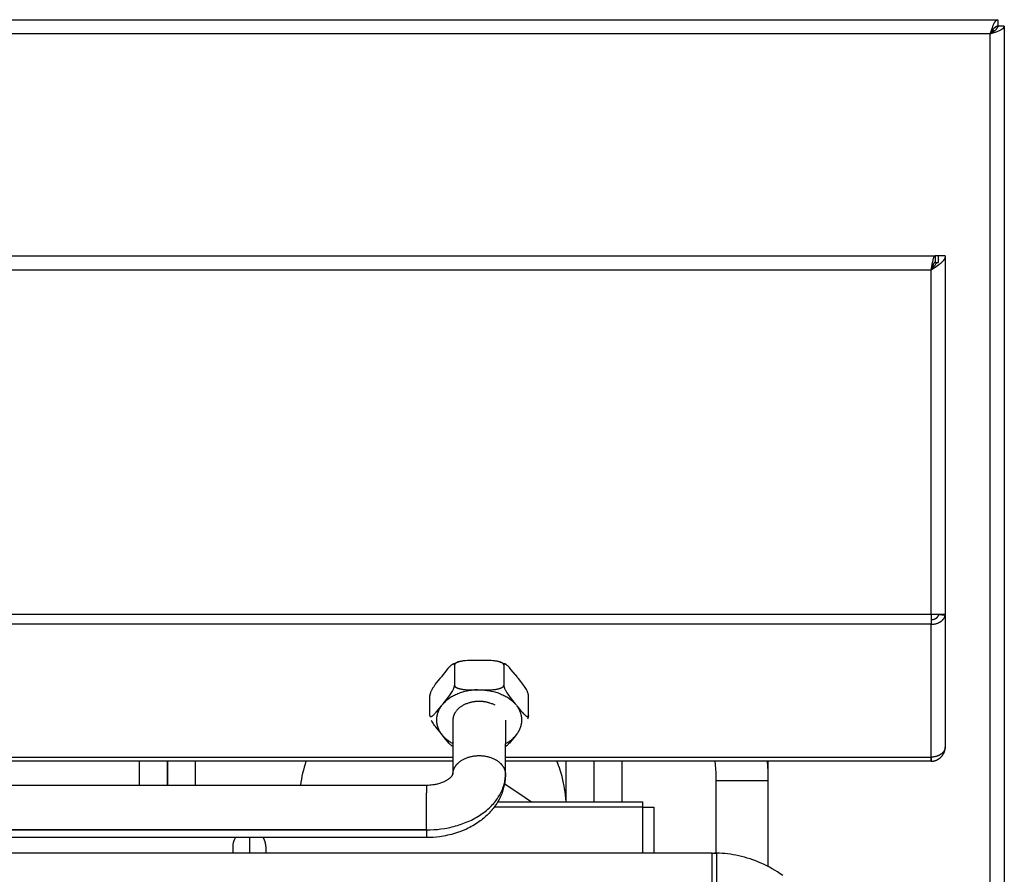
# Model space of a CAD drawing. Units: millimetres. Extents: x 2148 to 2612, y 1454 to 1532.
# Drawn here: x 2208 to 2223, y 1517 to 1530 of the extents above; entities that cross this region are included whole.
import ezdxf
from ezdxf.enums import TextEntityAlignment as Align

# ---------------------------------------------------------------- set-up
doc = ezdxf.new("R2010")
doc.units = ezdxf.units.MM
doc.layers.add('GRC-ELC', color=1, linetype='Continuous')
doc.layers.add('GRC-SILVER SERIES COOKING', color=7, linetype='Continuous', plot=False)
doc.styles.get("Standard").update_dxf_attribs({"font": 'arial.ttf'})

# ---------------------------------------------------------------- blocks, each defined once
blk = doc.blocks.new('S6F100E')
at = {"layer": 'GRC-SILVER SERIES COOKING', "color": 7, "lineweight": -3, "true_color": 0xffffff}
for points in [[(7.55, 60), (29.9, 60)], [(29.784, 59.784), (29.813, 59.866), (29.823, 59.892), (29.832, 59.915), (29.837, 59.926), (29.842, 59.937), (29.847, 59.946), (29.852, 59.955), (29.854, 59.959), (29.856, 59.963), (29.859, 59.967), (29.861, 59.971), (29.864, 59.974), (29.866, 59.977), (29.869, 59.98), (29.87, 59.982), (29.871, 59.983), (29.872, 59.985), (29.873, 59.986), (29.875, 59.987), (29.876, 59.988), (29.877, 59.989), (29.878, 59.99), (29.879, 59.991), (29.881, 59.992), (29.882, 59.993), (29.883, 59.994), (29.884, 59.995), (29.886, 59.996), (29.886, 59.996), (29.887, 59.996), (29.887, 59.997), (29.888, 59.997), (29.889, 59.997), (29.889, 59.997), (29.89, 59.998), (29.89, 59.998), (29.891, 59.998), (29.892, 59.998), (29.892, 59.999), (29.893, 59.999), (29.893, 59.999), (29.894, 59.999), (29.895, 59.999), (29.895, 59.999), (29.896, 59.999), (29.896, 59.999), (29.897, 60), (29.898, 60), (29.898, 60), (29.899, 60), (29.899, 60), (29.9, 60)], [(29.882, 59.896), (29.881, 59.896), (29.879, 59.895), (29.878, 59.895), (29.877, 59.894), (29.875, 59.893), (29.874, 59.893), (29.873, 59.892), (29.872, 59.891), (29.87, 59.891), (29.869, 59.89), (29.866, 59.888), (29.864, 59.886), (29.861, 59.884), (29.859, 59.882), (29.856, 59.88), (29.854, 59.878), (29.852, 59.876), (29.849, 59.873), (29.847, 59.871), (29.842, 59.866), (29.837, 59.86), (29.832, 59.854), (29.827, 59.848), (29.821, 59.84)], [(29.85, 59.829), (29.856, 59.833), (29.86, 59.837), (29.865, 59.841), (29.869, 59.845), (29.874, 59.849), (29.876, 59.851), (29.877, 59.853), (29.879, 59.855), (29.881, 59.857), (29.883, 59.859), (29.884, 59.861), (29.886, 59.863), (29.887, 59.864), (29.888, 59.866), (29.889, 59.868), (29.89, 59.869), (29.891, 59.871), (29.892, 59.872), (29.893, 59.874), (29.894, 59.876), (29.895, 59.877), (29.895, 59.879), (29.896, 59.881), (29.897, 59.882), (29.897, 59.884), (29.898, 59.885), (29.898, 59.887)], [(29.866, 59.812), (29.892, 59.822), (29.915, 59.832), (29.926, 59.837), (29.937, 59.842), (29.946, 59.847), (29.955, 59.851), (29.96, 59.854), (29.964, 59.856), (29.967, 59.859), (29.971, 59.861), (29.974, 59.864), (29.978, 59.866), (29.981, 59.868), (29.982, 59.87), (29.983, 59.871), (29.985, 59.872), (29.986, 59.873), (29.987, 59.874), (29.988, 59.876), (29.99, 59.877), (29.991, 59.878), (29.992, 59.879), (29.993, 59.88), (29.993, 59.882), (29.994, 59.883), (29.995, 59.884), (29.996, 59.885), (29.996, 59.886), (29.996, 59.887), (29.997, 59.887), (29.997, 59.888), (29.997, 59.888), (29.998, 59.889), (29.998, 59.89), (29.998, 59.89), (29.998, 59.891), (29.999, 59.891), (29.999, 59.892), (29.999, 59.893), (29.999, 59.893), (29.999, 59.894), (29.999, 59.894), (29.999, 59.895), (30, 59.896), (30, 59.896), (30, 59.897), (30, 59.897), (30, 59.898), (30, 59.899), (30, 59.899), (30, 59.9)], [(29.9, 59.9), (29.899, 59.9), (29.898, 59.9), (29.897, 59.9), (29.895, 59.9), (29.894, 59.899), (29.893, 59.899), (29.892, 59.899), (29.891, 59.899), (29.89, 59.899), (29.889, 59.898), (29.888, 59.898), (29.886, 59.898), (29.885, 59.897), (29.884, 59.897), (29.883, 59.897), (29.882, 59.896)], [(29.9, 59.886), (29.896, 59.889), (29.891, 59.891), (29.887, 59.894), (29.882, 59.896)], [(29.898, 59.887), (29.899, 59.889), (29.899, 59.89), (29.899, 59.892), (29.9, 59.893), (29.9, 59.895), (29.9, 59.897), (29.9, 59.898), (29.9, 59.9)], [(29.9, 60), (29.9, 59.9)], [(30, 59.9), (29.9, 59.9)], [(29.9, 59.9), (29.9, 59.886)], [(30, 59.9), (30, 1.779)], [(27.92, 59.784), (2.08, 59.784)], [(29.784, 59.784), (27.92, 59.784)], [(29.818, 59.835), (29.809, 59.823), (29.801, 59.81), (29.784, 59.784)], [(29.829, 59.813), (29.807, 59.798), (29.784, 59.784)], [(29.784, 59.784), (29.829, 59.799)], [(29.784, 1.862), (29.784, 59.784)], [(29.821, 59.84), (29.818, 59.835)], [(29.829, 59.832), (29.829, 59.84), (29.821, 59.84)], [(29.829, 59.84), (29.85, 59.829)], [(29.829, 59.813), (29.829, 59.832)], [(29.829, 59.813), (29.842, 59.822), (29.845, 59.825)], [(29.829, 59.799), (29.866, 59.812)], [(29.85, 59.829), (29.845, 59.825)], [(29.845, 59.825), (29.845, 59.825)], [(1.054, 56.4), (28.946, 56.4)], [(28.884, 56.184), (28.906, 56.299), (28.914, 56.332), (28.919, 56.35), (28.921, 56.359), (28.924, 56.366), (28.926, 56.373), (28.927, 56.375), (28.929, 56.379), (28.93, 56.382), (28.931, 56.385), (28.932, 56.387), (28.933, 56.388), (28.934, 56.389), (28.935, 56.391), (28.935, 56.392), (28.936, 56.393), (28.937, 56.394), (28.937, 56.394), (28.938, 56.395), (28.938, 56.395), (28.938, 56.396), (28.939, 56.396), (28.939, 56.396), (28.939, 56.396), (28.94, 56.397), (28.94, 56.397), (28.94, 56.397), (28.941, 56.398), (28.941, 56.398), (28.941, 56.398), (28.942, 56.398), (28.942, 56.399), (28.942, 56.399), (28.942, 56.399), (28.943, 56.399), (28.943, 56.399), (28.943, 56.399), (28.943, 56.399), (28.944, 56.399), (28.944, 56.399), (28.944, 56.399), (28.944, 56.399), (28.944, 56.4), (28.945, 56.4), (28.945, 56.4), (28.945, 56.4), (28.945, 56.4), (28.945, 56.4), (28.945, 56.4), (28.945, 56.4), (28.946, 56.4), (28.946, 56.4), (28.946, 56.4), (28.946, 56.4), (28.946, 56.4), (28.946, 56.4)], [(29.1, 56.4), (29.1, 56.398), (29.1, 56.396), (29.1, 56.394), (29.1, 56.392), (29.099, 56.39), (29.099, 56.388), (29.099, 56.386), (29.098, 56.384), (29.098, 56.382), (29.098, 56.38), (29.097, 56.378), (29.097, 56.376), (29.096, 56.374), (29.095, 56.372), (29.095, 56.37), (29.094, 56.368), (29.093, 56.366), (29.093, 56.364), (29.092, 56.362), (29.091, 56.36), (29.09, 56.358), (29.089, 56.356), (29.087, 56.352), (29.085, 56.348), (29.082, 56.344), (29.08, 56.34), (29.077, 56.336), (29.074, 56.332), (29.071, 56.328), (29.068, 56.324), (29.064, 56.32), (29.061, 56.316), (29.057, 56.312), (29.053, 56.308), (29.049, 56.304), (29.041, 56.296), (29.032, 56.288), (29.023, 56.28), (29.013, 56.272), (29.003, 56.264), (28.981, 56.248), (28.946, 56.224), (28.884, 56.184)], [(28.946, 56.3), (28.946, 56.3), (28.946, 56.3), (28.945, 56.3), (28.945, 56.3), (28.945, 56.3), (28.944, 56.3), (28.944, 56.3), (28.944, 56.3), (28.943, 56.299), (28.943, 56.299), (28.943, 56.299), (28.943, 56.299), (28.942, 56.299), (28.942, 56.299), (28.942, 56.299), (28.941, 56.299), (28.941, 56.299), (28.941, 56.299), (28.94, 56.298), (28.94, 56.298), (28.94, 56.298), (28.939, 56.298), (28.939, 56.298), (28.939, 56.298), (28.938, 56.297), (28.938, 56.297), (28.937, 56.297), (28.936, 56.296), (28.936, 56.296), (28.935, 56.295), (28.934, 56.295), (28.934, 56.294), (28.933, 56.294), (28.933, 56.293), (28.932, 56.292), (28.931, 56.292), (28.931, 56.291), (28.93, 56.29), (28.929, 56.289), (28.928, 56.287), (28.926, 56.285), (28.925, 56.284), (28.924, 56.282), (28.923, 56.28), (28.921, 56.278), (28.919, 56.273), (28.916, 56.268), (28.914, 56.263), (28.911, 56.258), (28.906, 56.246), (28.899, 56.226), (28.884, 56.184)], [(28.884, 56.184), (28.92, 56.227), (28.937, 56.249), (28.945, 56.259), (28.952, 56.27), (28.959, 56.281), (28.966, 56.292), (28.971, 56.3)], [(29, 56.4), (28.946, 56.4)], [(28.946, 56.4), (28.946, 56.3)], [(28.946, 56.3), (29, 56.3)], [(29, 56.3), (29, 56.4)], [(29.1, 56.4), (29, 56.4)], [(29.1, 56.4), (29.1, 50.945)], [(28.884, 56.184), (1.116, 56.184)], [(28.884, 50.94), (28.884, 56.184)], [(5.74, 50.94), (23.112, 50.94)], [(23.112, 50.94), (25.77, 50.94)], [(25.77, 50.94), (27.6, 50.94)], [(27.6, 50.94), (28.884, 50.94)], [(28.884, 50.94), (28.999, 50.94)], [(28.884, 50.94), (28.884, 50.787)], [(28.884, 50.858), (28.889, 50.858), (28.894, 50.858), (28.9, 50.859), (28.905, 50.859), (28.91, 50.86), (28.915, 50.861), (28.92, 50.862), (28.925, 50.863), (28.93, 50.865), (28.933, 50.865), (28.935, 50.866), (28.937, 50.867), (28.94, 50.868), (28.942, 50.869), (28.944, 50.87), (28.946, 50.871), (28.949, 50.872), (28.951, 50.873), (28.953, 50.874), (28.955, 50.875), (28.957, 50.876), (28.959, 50.877), (28.961, 50.879), (28.963, 50.88), (28.965, 50.881), (28.967, 50.883), (28.969, 50.884), (28.971, 50.885), (28.972, 50.887), (28.974, 50.888), (28.976, 50.89), (28.977, 50.891), (28.979, 50.893), (28.98, 50.894), (28.982, 50.896), (28.983, 50.897), (28.984, 50.899), (28.986, 50.901), (28.987, 50.902), (28.988, 50.904), (28.989, 50.906), (28.99, 50.907), (28.991, 50.909), (28.992, 50.911), (28.993, 50.912), (28.994, 50.914), (28.995, 50.916), (28.996, 50.918), (28.996, 50.92), (28.997, 50.921), (28.998, 50.923), (28.998, 50.925), (28.998, 50.927), (28.999, 50.929), (28.999, 50.931), (28.999, 50.931)], [(28.999, 50.94), (29.099, 50.94)], [(28.999, 50.931), (28.999, 50.931), (28.999, 50.932), (29, 50.932), (29, 50.932), (29, 50.933), (29, 50.933), (29, 50.934), (29, 50.934), (29, 50.935), (29, 50.935), (29, 50.936), (29, 50.936)], [(29.099, 50.923), (28.999, 50.931)], [(29, 50.936), (29, 50.931)], [(29, 50.936), (29.1, 50.936)], [(29.01, 50.816), (29.015, 50.818), (29.019, 50.821), (29.024, 50.823), (29.028, 50.826), (29.031, 50.828), (29.035, 50.831), (29.038, 50.833), (29.042, 50.836), (29.045, 50.838), (29.048, 50.841), (29.052, 50.844), (29.055, 50.846), (29.058, 50.849), (29.06, 50.852), (29.063, 50.855), (29.066, 50.858), (29.069, 50.861), (29.071, 50.864), (29.073, 50.867), (29.076, 50.87), (29.078, 50.873), (29.08, 50.876), (29.082, 50.879), (29.084, 50.882), (29.086, 50.886), (29.088, 50.889), (29.089, 50.892), (29.091, 50.895), (29.092, 50.899), (29.093, 50.902), (29.094, 50.906), (29.095, 50.909), (29.096, 50.912), (29.097, 50.916), (29.098, 50.919), (29.099, 50.923)], [(29.1, 50.945), (29.1, 50.945), (29.1, 50.945), (29.1, 50.945), (29.1, 50.944), (29.1, 50.944), (29.1, 50.944), (29.1, 50.944), (29.1, 50.943), (29.1, 50.943), (29.1, 50.943), (29.1, 50.943), (29.1, 50.943), (29.1, 50.942), (29.099, 50.942), (29.099, 50.942), (29.099, 50.942), (29.099, 50.941), (29.099, 50.941), (29.099, 50.941), (29.099, 50.941), (29.099, 50.941), (29.099, 50.94), (29.099, 50.94)], [(29.099, 50.923), (29.099, 50.925), (29.099, 50.927), (29.1, 50.929), (29.1, 50.932), (29.1, 50.934), (29.1, 50.936)], [(29.1, 50.936), (29.1, 48.92)], [(25.859, 50.787), (10.712, 50.787)], [(27.6, 50.787), (25.859, 50.787)], [(28.884, 50.787), (27.6, 50.787)], [(28.884, 50.787), (28.892, 50.787), (28.901, 50.788), (28.909, 50.788), (28.918, 50.789), (28.926, 50.79), (28.934, 50.791), (28.942, 50.793), (28.95, 50.795), (28.958, 50.796), (28.966, 50.799), (28.974, 50.801), (28.981, 50.804), (28.989, 50.806), (28.996, 50.809), (29.003, 50.813), (29.01, 50.816)], [(28.884, 48.763), (28.884, 50.787)], [(21.625, 50.164), (21.625, 50.165), (21.625, 50.166), (21.625, 50.167), (21.624, 50.168), (21.624, 50.17), (21.624, 50.17), (21.624, 50.171), (21.624, 50.171), (21.624, 50.172), (21.624, 50.172), (21.624, 50.173), (21.624, 50.173), (21.623, 50.174), (21.623, 50.174), (21.623, 50.175), (21.623, 50.175), (21.623, 50.175), (21.623, 50.176), (21.622, 50.176), (21.622, 50.176), (21.622, 50.177), (21.622, 50.177), (21.622, 50.177), (21.622, 50.178), (21.621, 50.178), (21.621, 50.178), (21.621, 50.179), (21.621, 50.179), (21.62, 50.179), (21.62, 50.179), (21.62, 50.18), (21.62, 50.18), (21.619, 50.18), (21.619, 50.18), (21.619, 50.18), (21.619, 50.181), (21.618, 50.181), (21.618, 50.181), (21.618, 50.181), (21.618, 50.181), (21.617, 50.181), (21.617, 50.182), (21.617, 50.182), (21.617, 50.182), (21.616, 50.182), (21.616, 50.182), (21.616, 50.182), (21.615, 50.182), (21.615, 50.182), (21.615, 50.182), (21.614, 50.182), (21.614, 50.182), (21.614, 50.182), (21.613, 50.182), (21.613, 50.182), (21.613, 50.182), (21.612, 50.182), (21.612, 50.182), (21.612, 50.182), (21.611, 50.182), (21.611, 50.182), (21.611, 50.182), (21.61, 50.182), (21.61, 50.182), (21.609, 50.182), (21.609, 50.182), (21.608, 50.182), (21.607, 50.182), (21.607, 50.182), (21.606, 50.181), (21.605, 50.181), (21.604, 50.181), (21.603, 50.181), (21.603, 50.18), (21.602, 50.18), (21.601, 50.18), (21.6, 50.179), (21.599, 50.179), (21.598, 50.178), (21.597, 50.177), (21.595, 50.176), (21.593, 50.175), (21.591, 50.174), (21.589, 50.173), (21.586, 50.171), (21.584, 50.169), (21.582, 50.168), (21.579, 50.166), (21.575, 50.162), (21.569, 50.157), (21.564, 50.152), (21.558, 50.146), (21.552, 50.14), (21.54, 50.127), (21.525, 50.111), (21.472, 50.047), (21.45, 50.021), (21.424, 49.988), (21.402, 49.961), (21.346, 49.892), (21.332, 49.872), (21.319, 49.854), (21.307, 49.836), (21.295, 49.817), (21.291, 49.811)], [(21.6, 50.179), (21.618, 50.188), (21.637, 50.195), (21.658, 50.204), (21.679, 50.211)], [(21.658, 50.202), (21.656, 50.201), (21.654, 50.2), (21.652, 50.199), (21.65, 50.198), (21.648, 50.197), (21.646, 50.196), (21.645, 50.195), (21.643, 50.193), (21.642, 50.192), (21.64, 50.191), (21.639, 50.19), (21.637, 50.189), (21.636, 50.188), (21.635, 50.186), (21.634, 50.185), (21.633, 50.184), (21.633, 50.184), (21.632, 50.183), (21.631, 50.182), (21.631, 50.181), (21.63, 50.181), (21.63, 50.18), (21.63, 50.18), (21.629, 50.179), (21.629, 50.178), (21.628, 50.178), (21.628, 50.177), (21.628, 50.176), (21.627, 50.176), (21.627, 50.175), (21.627, 50.174), (21.627, 50.174), (21.626, 50.173), (21.626, 50.173), (21.626, 50.172), (21.626, 50.171), (21.626, 50.171), (21.625, 50.17), (21.625, 50.17), (21.625, 50.169), (21.625, 50.168), (21.625, 50.168), (21.625, 50.167), (21.625, 50.166), (21.625, 50.166), (21.625, 50.165), (21.625, 50.165), (21.625, 50.164)], [(21.625, 50.164), (21.625, 49.859)], [(21.784, 50.23), (21.768, 50.229), (21.756, 50.228), (21.744, 50.226), (21.732, 50.224), (21.72, 50.222), (21.708, 50.22), (21.703, 50.218), (21.697, 50.217), (21.692, 50.215), (21.686, 50.214), (21.681, 50.212), (21.676, 50.21), (21.671, 50.208), (21.667, 50.207), (21.662, 50.205), (21.658, 50.202)], [(21.973, 50.235), (21.853, 50.234), (21.821, 50.233), (21.793, 50.231), (21.784, 50.23)], [(22.027, 50.235), (21.973, 50.235)], [(22.375, 50.164), (22.375, 50.164), (22.375, 50.165), (22.375, 50.165), (22.375, 50.166), (22.375, 50.166), (22.375, 50.167), (22.375, 50.168), (22.375, 50.168), (22.375, 50.169), (22.375, 50.169), (22.374, 50.17), (22.374, 50.171), (22.374, 50.171), (22.374, 50.172), (22.374, 50.172), (22.374, 50.173), (22.373, 50.174), (22.373, 50.174), (22.373, 50.175), (22.373, 50.175), (22.372, 50.176), (22.372, 50.177), (22.372, 50.177), (22.371, 50.178), (22.371, 50.179), (22.371, 50.179), (22.37, 50.18), (22.37, 50.18), (22.369, 50.181), (22.369, 50.182), (22.368, 50.183), (22.367, 50.184), (22.365, 50.186), (22.364, 50.187), (22.363, 50.188), (22.362, 50.189), (22.361, 50.19), (22.359, 50.191), (22.358, 50.193), (22.356, 50.194), (22.355, 50.195), (22.353, 50.196), (22.351, 50.197), (22.35, 50.198), (22.348, 50.199), (22.346, 50.2), (22.344, 50.201), (22.342, 50.202), (22.34, 50.203), (22.336, 50.205), (22.331, 50.207), (22.327, 50.209), (22.322, 50.211), (22.317, 50.213), (22.311, 50.214), (22.306, 50.216), (22.301, 50.217), (22.295, 50.219), (22.284, 50.221), (22.272, 50.223), (22.26, 50.225), (22.248, 50.227), (22.236, 50.229), (22.21, 50.231), (22.181, 50.233), (22.149, 50.234), (22.027, 50.235)], [(22.321, 50.211), (22.342, 50.204), (22.363, 50.195), (22.382, 50.188), (22.4, 50.179)], [(22.4, 50.179), (22.399, 50.18), (22.398, 50.18), (22.397, 50.181), (22.396, 50.181), (22.395, 50.181), (22.394, 50.182), (22.393, 50.182), (22.392, 50.182), (22.392, 50.182), (22.391, 50.182), (22.391, 50.182), (22.39, 50.182), (22.39, 50.182), (22.389, 50.182), (22.389, 50.182), (22.388, 50.182), (22.388, 50.182), (22.388, 50.182), (22.387, 50.182), (22.387, 50.182), (22.386, 50.182), (22.386, 50.182), (22.386, 50.182), (22.385, 50.182), (22.385, 50.182), (22.385, 50.182), (22.385, 50.182), (22.384, 50.182), (22.384, 50.182), (22.384, 50.182), (22.384, 50.182), (22.383, 50.182), (22.383, 50.182), (22.383, 50.182), (22.383, 50.182), (22.383, 50.181), (22.383, 50.181), (22.382, 50.181), (22.382, 50.181), (22.382, 50.181), (22.382, 50.181), (22.382, 50.181), (22.382, 50.181), (22.381, 50.181), (22.381, 50.181), (22.381, 50.181), (22.381, 50.18), (22.381, 50.18), (22.381, 50.18), (22.38, 50.18), (22.38, 50.18), (22.38, 50.18), (22.38, 50.18), (22.38, 50.179), (22.38, 50.179), (22.38, 50.179), (22.379, 50.179), (22.379, 50.179), (22.379, 50.179), (22.379, 50.178), (22.379, 50.178), (22.378, 50.178), (22.378, 50.177), (22.378, 50.177), (22.378, 50.177), (22.378, 50.176), (22.377, 50.176), (22.377, 50.175), (22.377, 50.175), (22.377, 50.175), (22.377, 50.174), (22.376, 50.174), (22.376, 50.173), (22.376, 50.173), (22.376, 50.172), (22.376, 50.172), (22.376, 50.171), (22.376, 50.171), (22.376, 50.17), (22.375, 50.169), (22.375, 50.168), (22.375, 50.166), (22.375, 50.165), (22.375, 50.164)], [(22.375, 50.164), (22.375, 49.859)], [(22.549, 50.021), (22.49, 50.094), (22.474, 50.112), (22.46, 50.128), (22.447, 50.141), (22.441, 50.147), (22.435, 50.153), (22.429, 50.158), (22.423, 50.163), (22.42, 50.166), (22.417, 50.168), (22.415, 50.17), (22.412, 50.172), (22.409, 50.174), (22.406, 50.176), (22.405, 50.177), (22.404, 50.177), (22.402, 50.178), (22.401, 50.179), (22.4, 50.179)], [(22.4, 50.179), (22.4, 50.179)], [(22.549, 50.021), (22.576, 49.988), (22.576, 49.988)], [(22.597, 49.963), (22.576, 49.988)], [(22.725, 49.781), (22.719, 49.793), (22.71, 49.808), (22.701, 49.824), (22.69, 49.841), (22.678, 49.858), (22.666, 49.875), (22.635, 49.915), (22.597, 49.963)], [(21.291, 49.811), (21.284, 49.798), (21.278, 49.788), (21.273, 49.779), (21.269, 49.769), (21.265, 49.76), (21.261, 49.752), (21.259, 49.747), (21.258, 49.743), (21.257, 49.739), (21.255, 49.735), (21.254, 49.732), (21.253, 49.728), (21.252, 49.724), (21.251, 49.721), (21.251, 49.718), (21.25, 49.715), (21.25, 49.712), (21.25, 49.711), (21.25, 49.709), (21.25, 49.708), (21.249, 49.707), (21.249, 49.706), (21.249, 49.704)], [(21.6, 49.783), (21.603, 49.79), (21.607, 49.796), (21.609, 49.803), (21.612, 49.809), (21.615, 49.816), (21.617, 49.822), (21.619, 49.829), (21.62, 49.832), (21.621, 49.835), (21.622, 49.839), (21.623, 49.842), (21.623, 49.845), (21.624, 49.848), (21.624, 49.851), (21.624, 49.852), (21.624, 49.853), (21.625, 49.855), (21.625, 49.856), (21.625, 49.857), (21.625, 49.859)], [(21.625, 49.859), (21.625, 49.858), (21.625, 49.857), (21.625, 49.857), (21.625, 49.856), (21.625, 49.855), (21.625, 49.855), (21.625, 49.854), (21.625, 49.854), (21.625, 49.853), (21.625, 49.852), (21.626, 49.852), (21.626, 49.851), (21.626, 49.851), (21.626, 49.85), (21.626, 49.849), (21.627, 49.849), (21.627, 49.848), (21.627, 49.847), (21.627, 49.847), (21.628, 49.846), (21.628, 49.845), (21.628, 49.845), (21.629, 49.844), (21.629, 49.844), (21.63, 49.843), (21.63, 49.842), (21.63, 49.842), (21.631, 49.841), (21.631, 49.841), (21.632, 49.84), (21.633, 49.839), (21.633, 49.838), (21.634, 49.837), (21.635, 49.836), (21.636, 49.835), (21.637, 49.834), (21.639, 49.833), (21.64, 49.831), (21.642, 49.83), (21.643, 49.829), (21.645, 49.828), (21.646, 49.827), (21.648, 49.826), (21.65, 49.825), (21.652, 49.823), (21.654, 49.822), (21.656, 49.821), (21.658, 49.82), (21.66, 49.819), (21.662, 49.818), (21.667, 49.816), (21.671, 49.814), (21.676, 49.812), (21.681, 49.811), (21.686, 49.809), (21.692, 49.807), (21.697, 49.806), (21.703, 49.804), (21.708, 49.803), (21.72, 49.801), (21.732, 49.798), (21.744, 49.797), (21.756, 49.795), (21.768, 49.794), (21.793, 49.791), (21.821, 49.79), (21.853, 49.789), (21.973, 49.788)], [(22.027, 49.788), (22.149, 49.789), (22.181, 49.79), (22.21, 49.792), (22.236, 49.794), (22.248, 49.795), (22.26, 49.797), (22.272, 49.799), (22.284, 49.801), (22.295, 49.804), (22.301, 49.805), (22.306, 49.807), (22.311, 49.808), (22.317, 49.81), (22.322, 49.812), (22.327, 49.813), (22.331, 49.815), (22.336, 49.817), (22.34, 49.819), (22.342, 49.82), (22.344, 49.821), (22.346, 49.822), (22.348, 49.823), (22.35, 49.824), (22.351, 49.825), (22.353, 49.826), (22.355, 49.828), (22.356, 49.829), (22.358, 49.83), (22.359, 49.831), (22.361, 49.832), (22.362, 49.833), (22.363, 49.834), (22.364, 49.836), (22.365, 49.837), (22.367, 49.838), (22.368, 49.839), (22.369, 49.84), (22.369, 49.842), (22.37, 49.842), (22.37, 49.843), (22.371, 49.843), (22.371, 49.844), (22.371, 49.845), (22.372, 49.845), (22.372, 49.846), (22.372, 49.846), (22.373, 49.847), (22.373, 49.848), (22.373, 49.848), (22.373, 49.849), (22.374, 49.849), (22.374, 49.85), (22.374, 49.851), (22.374, 49.851), (22.374, 49.852), (22.374, 49.852), (22.375, 49.853), (22.375, 49.854), (22.375, 49.854), (22.375, 49.855), (22.375, 49.855), (22.375, 49.856), (22.375, 49.857), (22.375, 49.857), (22.375, 49.858), (22.375, 49.859)], [(22.375, 49.859), (22.375, 49.857), (22.375, 49.856), (22.375, 49.855), (22.375, 49.853), (22.376, 49.852), (22.376, 49.85), (22.376, 49.847), (22.377, 49.844), (22.378, 49.841), (22.378, 49.837), (22.379, 49.834), (22.38, 49.83), (22.382, 49.826), (22.383, 49.822), (22.384, 49.818), (22.386, 49.813), (22.388, 49.809), (22.392, 49.8), (22.396, 49.79), (22.401, 49.781), (22.406, 49.771), (22.412, 49.761), (22.417, 49.751), (22.423, 49.742), (22.435, 49.723), (22.447, 49.706), (22.46, 49.688), (22.49, 49.649), (22.549, 49.574)], [(21.249, 49.399), (21.249, 49.399), (21.249, 49.704)], [(21.973, 49.788), (21.954, 49.787), (21.934, 49.786), (21.914, 49.784), (21.895, 49.782), (21.876, 49.78), (21.857, 49.777), (21.838, 49.774), (21.819, 49.77), (21.8, 49.766), (21.781, 49.761), (21.763, 49.757), (21.745, 49.751), (21.727, 49.746), (21.709, 49.74), (21.692, 49.733), (21.675, 49.727), (21.658, 49.719), (21.641, 49.712), (21.625, 49.704), (21.609, 49.696), (21.594, 49.688), (21.579, 49.679), (21.564, 49.67), (21.55, 49.66), (21.536, 49.65), (21.522, 49.64), (21.509, 49.63), (21.496, 49.619), (21.484, 49.609), (21.472, 49.597), (21.461, 49.586), (21.45, 49.574)], [(21.45, 49.574), (21.525, 49.668), (21.54, 49.687), (21.552, 49.705), (21.564, 49.722), (21.575, 49.738), (21.584, 49.754), (21.593, 49.769), (21.6, 49.783)], [(21.973, 49.788), (22.027, 49.788), (22.046, 49.787), (22.066, 49.786), (22.085, 49.784), (22.105, 49.782), (22.124, 49.78), (22.143, 49.777), (22.162, 49.774), (22.181, 49.77), (22.2, 49.766), (22.219, 49.761), (22.237, 49.757), (22.255, 49.751), (22.273, 49.746), (22.291, 49.74), (22.308, 49.733), (22.325, 49.727), (22.342, 49.719), (22.359, 49.712), (22.375, 49.704), (22.391, 49.696), (22.406, 49.688), (22.421, 49.679), (22.436, 49.67), (22.45, 49.66), (22.464, 49.65), (22.478, 49.64), (22.491, 49.63), (22.504, 49.619), (22.516, 49.609), (22.527, 49.597), (22.539, 49.586), (22.549, 49.574), (22.549, 49.574), (22.568, 49.552)], [(22.751, 49.399), (22.751, 49.704), (22.75, 49.706), (22.75, 49.707), (22.75, 49.708), (22.75, 49.709), (22.75, 49.711), (22.75, 49.712), (22.75, 49.715), (22.749, 49.718), (22.748, 49.721), (22.748, 49.724), (22.747, 49.727), (22.746, 49.731), (22.745, 49.734), (22.743, 49.741), (22.741, 49.747), (22.738, 49.754), (22.735, 49.76), (22.732, 49.766), (22.729, 49.773), (22.725, 49.781)], [(21.252, 49.387), (21.252, 49.386), (21.252, 49.386), (21.252, 49.386), (21.252, 49.385), (21.253, 49.385), (21.253, 49.385), (21.253, 49.385), (21.253, 49.385), (21.253, 49.384), (21.253, 49.384), (21.253, 49.384), (21.254, 49.384), (21.254, 49.384), (21.254, 49.384), (21.254, 49.383), (21.254, 49.383), (21.254, 49.383), (21.254, 49.383), (21.255, 49.383), (21.255, 49.383), (21.255, 49.383), (21.255, 49.383), (21.255, 49.382), (21.255, 49.382), (21.255, 49.382), (21.256, 49.382), (21.256, 49.382), (21.256, 49.382), (21.256, 49.382), (21.256, 49.382), (21.256, 49.382), (21.257, 49.382), (21.257, 49.382), (21.257, 49.381), (21.257, 49.381), (21.257, 49.381), (21.258, 49.381), (21.258, 49.381), (21.258, 49.381), (21.258, 49.381), (21.258, 49.381), (21.259, 49.381), (21.259, 49.381), (21.259, 49.381), (21.259, 49.381), (21.26, 49.381), (21.26, 49.38), (21.261, 49.38), (21.261, 49.38), (21.262, 49.38), (21.262, 49.38), (21.262, 49.38), (21.263, 49.38), (21.263, 49.38), (21.264, 49.38), (21.264, 49.381), (21.265, 49.381), (21.265, 49.381), (21.266, 49.381), (21.266, 49.381), (21.267, 49.381), (21.267, 49.381), (21.268, 49.381), (21.268, 49.381), (21.269, 49.382), (21.27, 49.382), (21.271, 49.382), (21.272, 49.383), (21.273, 49.383), (21.275, 49.384), (21.276, 49.385), (21.277, 49.385), (21.278, 49.386), (21.28, 49.387), (21.281, 49.387), (21.284, 49.389), (21.286, 49.391), (21.289, 49.393), (21.292, 49.395), (21.295, 49.397), (21.298, 49.4), (21.301, 49.402), (21.307, 49.408), (21.313, 49.414), (21.319, 49.42), (21.332, 49.433), (21.346, 49.449), (21.381, 49.489), (21.424, 49.542)], [(21.424, 49.542), (21.419, 49.535), (21.415, 49.529), (21.411, 49.523), (21.406, 49.517), (21.403, 49.51), (21.399, 49.504), (21.395, 49.497), (21.391, 49.491), (21.388, 49.484), (21.385, 49.478), (21.382, 49.471), (21.379, 49.465), (21.376, 49.458), (21.373, 49.451), (21.371, 49.445), (21.368, 49.438), (21.366, 49.431), (21.364, 49.425), (21.362, 49.418), (21.36, 49.411), (21.358, 49.404), (21.357, 49.397), (21.355, 49.39), (21.354, 49.384), (21.353, 49.377), (21.352, 49.37), (21.351, 49.363), (21.351, 49.356), (21.35, 49.349), (21.35, 49.342), (21.349, 49.335), (21.349, 49.328), (21.349, 49.321), (21.35, 49.314), (21.35, 49.307), (21.351, 49.3), (21.351, 49.294), (21.352, 49.287), (21.353, 49.28), (21.354, 49.273), (21.355, 49.266), (21.357, 49.259), (21.358, 49.252), (21.36, 49.245), (21.362, 49.239), (21.364, 49.232), (21.366, 49.225), (21.368, 49.218), (21.371, 49.212), (21.373, 49.205), (21.376, 49.198), (21.379, 49.192), (21.382, 49.185), (21.385, 49.178), (21.388, 49.172), (21.391, 49.165), (21.395, 49.159), (21.399, 49.153), (21.403, 49.146), (21.406, 49.14), (21.411, 49.133), (21.415, 49.127), (21.419, 49.121), (21.424, 49.115)], [(21.424, 49.542), (21.424, 49.542), (21.432, 49.552)], [(21.432, 49.552), (21.45, 49.574)], [(21.755, 49.552), (21.745, 49.546), (21.736, 49.541), (21.728, 49.535), (21.719, 49.529), (21.711, 49.523), (21.702, 49.517), (21.695, 49.511), (21.687, 49.504), (21.68, 49.498), (21.673, 49.491), (21.666, 49.484), (21.66, 49.477), (21.654, 49.47), (21.648, 49.463), (21.643, 49.455), (21.638, 49.448), (21.635, 49.444), (21.633, 49.441), (21.631, 49.437), (21.628, 49.433), (21.626, 49.429), (21.624, 49.426), (21.622, 49.422), (21.621, 49.418), (21.619, 49.414), (21.617, 49.41), (21.616, 49.407), (21.614, 49.403), (21.613, 49.399), (21.611, 49.395), (21.61, 49.391), (21.609, 49.388), (21.608, 49.384), (21.607, 49.38), (21.606, 49.376), (21.605, 49.373), (21.604, 49.369), (21.603, 49.365), (21.603, 49.361), (21.602, 49.358), (21.602, 49.354), (21.601, 49.35), (21.601, 49.346), (21.6, 49.343), (21.6, 49.339), (21.6, 49.335), (21.6, 49.332), (21.6, 49.328)], [(22.245, 49.552), (22.235, 49.557), (22.224, 49.563), (22.212, 49.568), (22.201, 49.573), (22.189, 49.577), (22.177, 49.582), (22.165, 49.586), (22.153, 49.59), (22.144, 49.592), (22.135, 49.595), (22.125, 49.597), (22.116, 49.599), (22.107, 49.601), (22.097, 49.603), (22.088, 49.604), (22.078, 49.606), (22.068, 49.607), (22.059, 49.608), (22.049, 49.609), (22.039, 49.61), (22.02, 49.611), (22, 49.611), (21.98, 49.611), (21.961, 49.61), (21.951, 49.609), (21.941, 49.608), (21.932, 49.607), (21.922, 49.606), (21.912, 49.604), (21.903, 49.603), (21.893, 49.601), (21.884, 49.599), (21.874, 49.597), (21.865, 49.595), (21.856, 49.592), (21.847, 49.59), (21.835, 49.586), (21.823, 49.582), (21.811, 49.577), (21.799, 49.573), (21.788, 49.568), (21.776, 49.563), (21.765, 49.557), (21.755, 49.552)], [(22.576, 49.542), (22.635, 49.47), (22.651, 49.451), (22.666, 49.436), (22.678, 49.422), (22.684, 49.416), (22.69, 49.411), (22.695, 49.406), (22.701, 49.401), (22.705, 49.397), (22.708, 49.395), (22.71, 49.393), (22.712, 49.392), (22.715, 49.39), (22.717, 49.389), (22.719, 49.388), (22.721, 49.386), (22.722, 49.385), (22.724, 49.384), (22.725, 49.384), (22.726, 49.384), (22.727, 49.383), (22.728, 49.383), (22.728, 49.383), (22.729, 49.382), (22.73, 49.382), (22.731, 49.382), (22.732, 49.381), (22.732, 49.381), (22.733, 49.381), (22.734, 49.381), (22.735, 49.381), (22.735, 49.381), (22.736, 49.381), (22.736, 49.38), (22.737, 49.38), (22.737, 49.38), (22.737, 49.38), (22.738, 49.38), (22.738, 49.38), (22.738, 49.38), (22.739, 49.38), (22.739, 49.38), (22.739, 49.38), (22.74, 49.38), (22.74, 49.381), (22.74, 49.381), (22.741, 49.381), (22.741, 49.381), (22.741, 49.381), (22.741, 49.381), (22.742, 49.381), (22.742, 49.381), (22.742, 49.381), (22.743, 49.381), (22.743, 49.381), (22.743, 49.382), (22.743, 49.382), (22.744, 49.382), (22.744, 49.382), (22.744, 49.382), (22.745, 49.382), (22.745, 49.382), (22.745, 49.383), (22.745, 49.383), (22.746, 49.383), (22.746, 49.383), (22.746, 49.384), (22.746, 49.384), (22.746, 49.384), (22.747, 49.384), (22.747, 49.385), (22.747, 49.385), (22.747, 49.385), (22.748, 49.385), (22.748, 49.386), (22.748, 49.386), (22.748, 49.386), (22.748, 49.387), (22.748, 49.387), (22.749, 49.388), (22.749, 49.388), (22.749, 49.388), (22.749, 49.389), (22.749, 49.389), (22.749, 49.39), (22.749, 49.39), (22.75, 49.391), (22.75, 49.391), (22.75, 49.391), (22.75, 49.392), (22.75, 49.392), (22.75, 49.393), (22.75, 49.394), (22.75, 49.395), (22.75, 49.397), (22.75, 49.398), (22.751, 49.399)], [(22.576, 49.115), (22.581, 49.121), (22.585, 49.127), (22.589, 49.133), (22.593, 49.14), (22.597, 49.146), (22.601, 49.153), (22.605, 49.159), (22.608, 49.165), (22.612, 49.172), (22.615, 49.178), (22.618, 49.185), (22.621, 49.192), (22.624, 49.198), (22.627, 49.205), (22.629, 49.212), (22.632, 49.218), (22.634, 49.225), (22.636, 49.232), (22.638, 49.239), (22.64, 49.245), (22.642, 49.252), (22.643, 49.259), (22.645, 49.266), (22.646, 49.273), (22.647, 49.28), (22.648, 49.287), (22.649, 49.294), (22.649, 49.3), (22.65, 49.307), (22.65, 49.314), (22.65, 49.321), (22.651, 49.328), (22.65, 49.335), (22.65, 49.342), (22.65, 49.349), (22.649, 49.356), (22.649, 49.363), (22.648, 49.37), (22.647, 49.377), (22.646, 49.384), (22.645, 49.39), (22.643, 49.397), (22.642, 49.404), (22.64, 49.411), (22.638, 49.418), (22.636, 49.425), (22.634, 49.431), (22.632, 49.438), (22.629, 49.445), (22.627, 49.451), (22.624, 49.458), (22.621, 49.465), (22.618, 49.471), (22.615, 49.478), (22.612, 49.484), (22.608, 49.491), (22.605, 49.497), (22.601, 49.504), (22.597, 49.51), (22.593, 49.517), (22.589, 49.523), (22.585, 49.529), (22.581, 49.535), (22.576, 49.542)], [(21.249, 49.399), (21.249, 49.398), (21.249, 49.397), (21.25, 49.396), (21.25, 49.394), (21.25, 49.393), (21.25, 49.392), (21.25, 49.392), (21.25, 49.391), (21.25, 49.391), (21.25, 49.39), (21.251, 49.39), (21.251, 49.389), (21.251, 49.388), (21.251, 49.388), (21.251, 49.388), (21.252, 49.387), (21.252, 49.387)], [(22.751, 49.399), (22.75, 49.398), (22.75, 49.396), (22.75, 49.395), (22.75, 49.394), (22.75, 49.393), (22.75, 49.391), (22.75, 49.388), (22.749, 49.385), (22.748, 49.382), (22.748, 49.379), (22.747, 49.376), (22.746, 49.372), (22.745, 49.368), (22.743, 49.364), (22.742, 49.36), (22.74, 49.356), (22.739, 49.352), (22.735, 49.342)], [(21.424, 49.115), (21.348, 49.209), (21.334, 49.228), (21.322, 49.246), (21.31, 49.262), (21.299, 49.279), (21.29, 49.295), (21.281, 49.31), (21.275, 49.322)], [(21.6, 49.328), (21.6, 49.328)], [(21.6, 49.328), (21.6, 48.502)], [(22.4, 49.328), (22.4, 48.965)], [(21.6, 48.965), (21.587, 48.973), (21.574, 48.98), (21.562, 48.988), (21.55, 48.996), (21.536, 49.006), (21.522, 49.016), (21.509, 49.026), (21.496, 49.037), (21.484, 49.048), (21.472, 49.059), (21.461, 49.07), (21.45, 49.082), (21.424, 49.115)], [(21.6, 48.924), (21.599, 48.925), (21.598, 48.925), (21.596, 48.926), (21.595, 48.927), (21.594, 48.928), (21.591, 48.929), (21.588, 48.931), (21.585, 48.933), (21.582, 48.935), (21.58, 48.938), (21.577, 48.94), (21.571, 48.945), (21.565, 48.95), (21.559, 48.956), (21.553, 48.962), (21.54, 48.976), (21.526, 48.991), (21.492, 49.031), (21.45, 49.082)], [(22.4, 48.965), (22.413, 48.973), (22.426, 48.98), (22.438, 48.988), (22.45, 48.996), (22.464, 49.006), (22.478, 49.016), (22.491, 49.026), (22.504, 49.037), (22.516, 49.048), (22.527, 49.059), (22.539, 49.07), (22.549, 49.082)], [(22.576, 49.115), (22.549, 49.082), (22.528, 49.056), (22.474, 48.992), (22.46, 48.976), (22.448, 48.963), (22.442, 48.957), (22.436, 48.951), (22.431, 48.946), (22.425, 48.942), (22.42, 48.938), (22.418, 48.936), (22.416, 48.934), (22.413, 48.932), (22.411, 48.931), (22.409, 48.929), (22.407, 48.928), (22.406, 48.927), (22.404, 48.926), (22.403, 48.926), (22.402, 48.925)], [(22.4, 48.502), (22.4, 48.965)], [(22.402, 48.925), (22.4, 48.924)], [(22.4, 48.924), (22.4, 48.924)], [(29.1, 48.92), (29.1, 48.916), (29.1, 48.913), (29.1, 48.909), (29.099, 48.906), (29.099, 48.902), (29.099, 48.899), (29.098, 48.895), (29.097, 48.892), (29.096, 48.888), (29.095, 48.885), (29.094, 48.881), (29.093, 48.878), (29.092, 48.875), (29.091, 48.871), (29.089, 48.868), (29.088, 48.865), (29.086, 48.861), (29.084, 48.858), (29.082, 48.855), (29.08, 48.852), (29.078, 48.849), (29.076, 48.846), (29.073, 48.843), (29.071, 48.84), (29.069, 48.837), (29.066, 48.834), (29.063, 48.831), (29.06, 48.828), (29.058, 48.825), (29.055, 48.822), (29.052, 48.819), (29.048, 48.817), (29.045, 48.814), (29.042, 48.812), (29.038, 48.809), (29.035, 48.807), (29.031, 48.804), (29.028, 48.802), (29.024, 48.8), (29.02, 48.797), (29.016, 48.795), (29.013, 48.793), (29.009, 48.791), (29.005, 48.789), (29, 48.787), (28.996, 48.785), (28.992, 48.784), (28.988, 48.782), (28.983, 48.78), (28.979, 48.779), (28.975, 48.777), (28.97, 48.776), (28.961, 48.773), (28.952, 48.771), (28.942, 48.769), (28.933, 48.767), (28.923, 48.766), (28.913, 48.764), (28.904, 48.764), (28.894, 48.763), (28.884, 48.763)], [(29.099, 48.891), (29.099, 48.895), (29.099, 48.9), (29.1, 48.904), (29.1, 48.908), (29.1, 48.912), (29.1, 48.916)], [(8.4, 48.763), (16.825, 48.763)], [(16.825, 48.763), (17.25, 48.763)], [(17.25, 48.763), (21.6, 48.763)], [(21.6, 48.502), (21.6, 48.507), (21.6, 48.512), (21.6, 48.516), (21.601, 48.521), (21.601, 48.525), (21.602, 48.53), (21.603, 48.535), (21.603, 48.539), (21.604, 48.544), (21.605, 48.548), (21.606, 48.553), (21.608, 48.557), (21.609, 48.562), (21.61, 48.567), (21.612, 48.571), (21.614, 48.576), (21.615, 48.58), (21.617, 48.584), (21.619, 48.589), (21.621, 48.593), (21.623, 48.598), (21.626, 48.602), (21.628, 48.606), (21.63, 48.611), (21.633, 48.615), (21.636, 48.619), (21.638, 48.623), (21.641, 48.627), (21.644, 48.632), (21.647, 48.636), (21.65, 48.64), (21.654, 48.644), (21.657, 48.648), (21.66, 48.652), (21.664, 48.656), (21.667, 48.659), (21.671, 48.663), (21.675, 48.667), (21.683, 48.674), (21.691, 48.682), (21.699, 48.689), (21.708, 48.696), (21.717, 48.702), (21.727, 48.709), (21.736, 48.715), (21.746, 48.721), (21.756, 48.727), (21.767, 48.732), (21.778, 48.737), (21.789, 48.742), (21.8, 48.747), (21.811, 48.752), (21.823, 48.756), (21.835, 48.76), (21.847, 48.764), (21.859, 48.767), (21.871, 48.77), (21.884, 48.773), (21.896, 48.776), (21.909, 48.778), (21.922, 48.78), (21.935, 48.781), (21.948, 48.783), (21.961, 48.784), (21.974, 48.785), (21.987, 48.785), (22, 48.785), (22.013, 48.785), (22.026, 48.785), (22.039, 48.784), (22.052, 48.783), (22.065, 48.781), (22.078, 48.78), (22.091, 48.778), (22.103, 48.776), (22.116, 48.773), (22.129, 48.77), (22.141, 48.767), (22.153, 48.764), (22.165, 48.76), (22.177, 48.756), (22.189, 48.752), (22.2, 48.747), (22.211, 48.742), (22.222, 48.737), (22.233, 48.732), (22.243, 48.727), (22.254, 48.721), (22.264, 48.715), (22.273, 48.709), (22.283, 48.702), (22.292, 48.696), (22.301, 48.689), (22.309, 48.682), (22.317, 48.674), (22.325, 48.667), (22.329, 48.663), (22.333, 48.659), (22.336, 48.656), (22.34, 48.652), (22.343, 48.648), (22.346, 48.644), (22.35, 48.64), (22.353, 48.636), (22.356, 48.632), (22.359, 48.627), (22.362, 48.623), (22.364, 48.619), (22.367, 48.615), (22.37, 48.611), (22.372, 48.606), (22.374, 48.602), (22.377, 48.598), (22.379, 48.593), (22.381, 48.589), (22.383, 48.584), (22.385, 48.58), (22.386, 48.576), (22.388, 48.571), (22.39, 48.567), (22.391, 48.562), (22.392, 48.557), (22.393, 48.553), (22.395, 48.548), (22.396, 48.544), (22.397, 48.539), (22.397, 48.535), (22.398, 48.53), (22.399, 48.525), (22.399, 48.521), (22.399, 48.516), (22.4, 48.512), (22.4, 48.507), (22.4, 48.502)], [(22.4, 48.763), (26.399, 48.763)], [(26.399, 48.763), (26.582, 48.763)], [(26.582, 48.763), (28.884, 48.763)], [(28.884, 48.7), (28.889, 48.7), (28.894, 48.7), (28.899, 48.7), (28.904, 48.701), (28.908, 48.701), (28.913, 48.702), (28.918, 48.703), (28.923, 48.703), (28.928, 48.704), (28.933, 48.705), (28.938, 48.707), (28.942, 48.708), (28.947, 48.709), (28.952, 48.711), (28.956, 48.712), (28.961, 48.714), (28.966, 48.716), (28.97, 48.718), (28.975, 48.72), (28.979, 48.722), (28.983, 48.724), (28.988, 48.726), (28.992, 48.729), (28.996, 48.731), (29, 48.734), (29.005, 48.737), (29.009, 48.739), (29.013, 48.742), (29.016, 48.745), (29.02, 48.748), (29.024, 48.751), (29.028, 48.755), (29.031, 48.758), (29.035, 48.761), (29.038, 48.765), (29.042, 48.768), (29.045, 48.772), (29.048, 48.776), (29.052, 48.78), (29.055, 48.783), (29.058, 48.787), (29.06, 48.791), (29.063, 48.795), (29.066, 48.8), (29.069, 48.804), (29.071, 48.808), (29.073, 48.812), (29.076, 48.817), (29.078, 48.821), (29.08, 48.825), (29.082, 48.83), (29.084, 48.834), (29.086, 48.839), (29.088, 48.844), (29.089, 48.848), (29.091, 48.853), (29.092, 48.858), (29.093, 48.862), (29.094, 48.867), (29.095, 48.872), (29.096, 48.877), (29.097, 48.882), (29.098, 48.887), (29.099, 48.891)], [(28.884, 48.7), (28.884, 48.763)], [(28.884, 48.763), (28.884, 48.716), (28.884, 48.704), (28.884, 48.701), (28.884, 48.7), (28.884, 48.7), (28.884, 48.7), (28.884, 48.7), (28.884, 48.7), (28.884, 48.7)], [(17.25, 48.7), (10.75, 48.7)], [(16.825, 48.337), (16.825, 48.7)], [(17.25, 48.7), (17.25, 48.337)], [(17.25, 48.7), (17.25, 48.7)], [(17.25, 48.337), (17.25, 48.7)], [(21.6, 48.7), (17.25, 48.7)], [(17.675, 48.7), (17.675, 48.337)], [(19.362, 48.7), (19.348, 48.654), (19.334, 48.609), (19.322, 48.563), (19.311, 48.518), (19.3, 48.472), (19.291, 48.427), (19.283, 48.382), (19.276, 48.337)], [(23.75, 48.7), (22.4, 48.7)], [(23.323, 48.08), (23.32, 48.131), (23.316, 48.183), (23.31, 48.234), (23.302, 48.286), (23.295, 48.326), (23.287, 48.366), (23.276, 48.417), (23.264, 48.467), (23.25, 48.517), (23.234, 48.566), (23.223, 48.6), (23.211, 48.634), (23.198, 48.667), (23.185, 48.7)], [(23.325, 48.08), (23.325, 48.7)], [(23.75, 48.08), (23.75, 48.7)], [(23.75, 48.7), (23.75, 48.7)], [(23.75, 48.08), (23.75, 48.7)], [(26.387, 48.7), (23.75, 48.7)], [(24.175, 48.7), (24.175, 48.08)], [(25.612, 48.4), (25.612, 48.461), (25.609, 48.522), (25.605, 48.584), (25.6, 48.645), (25.594, 48.7)], [(26.4, 48.7), (26.387, 48.7)], [(26.387, 48.7), (26.392, 48.625), (26.397, 48.55), (26.399, 48.475), (26.4, 48.4)], [(26.4, 48.7), (26.4, 48.4)], [(28.884, 48.7), (26.4, 48.7)], [(21.2, 48.337), (21.224, 48.337), (21.247, 48.338), (21.271, 48.34), (21.294, 48.343), (21.307, 48.345), (21.321, 48.347), (21.334, 48.349), (21.348, 48.352), (21.367, 48.356), (21.387, 48.362), (21.4, 48.366), (21.414, 48.37), (21.427, 48.374), (21.444, 48.381), (21.457, 48.386), (21.47, 48.392), (21.479, 48.396), (21.488, 48.401), (21.497, 48.405), (21.505, 48.41), (21.513, 48.415), (21.521, 48.419), (21.528, 48.424), (21.535, 48.429), (21.54, 48.433), (21.545, 48.437), (21.55, 48.44), (21.555, 48.444), (21.559, 48.448), (21.563, 48.452), (21.567, 48.455), (21.57, 48.459), (21.574, 48.462), (21.577, 48.465), (21.58, 48.469), (21.582, 48.472), (21.585, 48.475), (21.587, 48.477), (21.589, 48.48), (21.591, 48.483), (21.592, 48.485), (21.594, 48.487), (21.595, 48.489), (21.596, 48.491), (21.597, 48.493), (21.597, 48.495), (21.598, 48.496), (21.598, 48.497), (21.599, 48.498), (21.599, 48.499), (21.599, 48.5), (21.599, 48.5), (21.6, 48.501), (21.6, 48.501), (21.6, 48.501), (21.6, 48.502), (21.6, 48.502), (21.6, 48.502), (21.6, 48.502), (21.6, 48.502), (21.6, 48.502), (21.6, 48.502), (21.6, 48.502), (21.6, 48.502), (21.6, 48.502), (21.6, 48.502), (21.6, 48.502), (21.6, 48.502), (21.6, 48.502), (21.6, 48.502), (21.6, 48.502), (21.6, 48.502), (21.6, 48.502), (21.6, 48.502), (21.6, 48.502), (21.6, 48.502), (21.6, 48.502), (21.6, 48.502), (21.6, 48.502), (21.6, 48.502), (21.6, 48.502), (21.6, 48.502), (21.6, 48.502), (21.6, 48.502), (21.6, 48.502), (21.6, 48.502), (21.6, 48.502), (21.6, 48.502), (21.6, 48.502), (21.6, 48.502), (21.6, 48.502), (21.6, 48.502), (21.6, 48.502), (21.6, 48.502), (21.6, 48.502), (21.6, 48.502), (21.6, 48.502), (21.6, 48.502), (21.6, 48.502), (21.6, 48.502), (21.6, 48.502), (21.6, 48.502), (21.6, 48.502), (21.6, 48.502), (21.6, 48.502), (21.6, 48.502), (21.6, 48.502), (21.6, 48.502), (21.6, 48.502)], [(21.2, 47.654), (21.253, 47.655), (21.308, 47.657), (21.363, 47.662), (21.418, 47.668), (21.474, 47.676), (21.502, 47.681), (21.53, 47.687), (21.558, 47.692), (21.586, 47.699), (21.614, 47.706), (21.642, 47.713), (21.669, 47.721), (21.697, 47.73), (21.724, 47.739), (21.751, 47.749), (21.778, 47.759), (21.804, 47.769), (21.831, 47.78), (21.857, 47.792), (21.882, 47.804), (21.907, 47.817), (21.932, 47.83), (21.956, 47.844), (21.98, 47.858), (22.003, 47.872), (22.026, 47.887), (22.048, 47.902), (22.07, 47.918), (22.091, 47.934), (22.112, 47.951), (22.132, 47.967), (22.151, 47.985), (22.169, 48.002), (22.187, 48.02), (22.204, 48.038), (22.221, 48.056), (22.237, 48.075), (22.252, 48.094), (22.266, 48.113), (22.279, 48.132), (22.292, 48.151), (22.304, 48.17), (22.316, 48.19), (22.326, 48.21), (22.336, 48.229), (22.345, 48.249), (22.354, 48.269), (22.361, 48.289), (22.368, 48.308), (22.374, 48.328), (22.38, 48.348), (22.385, 48.368), (22.389, 48.387), (22.392, 48.407), (22.395, 48.426), (22.397, 48.445), (22.399, 48.464), (22.4, 48.483), (22.4, 48.502)], [(22.4, 48.502), (22.4, 48.484), (22.399, 48.465), (22.398, 48.446), (22.396, 48.428), (22.395, 48.409), (22.392, 48.391), (22.389, 48.372), (22.386, 48.354), (22.382, 48.335), (22.378, 48.316), (22.373, 48.297), (22.368, 48.278), (22.362, 48.26), (22.356, 48.241), (22.35, 48.223), (22.343, 48.204), (22.334, 48.182), (22.324, 48.161), (22.314, 48.139), (22.303, 48.118), (22.292, 48.097), (22.28, 48.077), (22.268, 48.056), (22.255, 48.036), (22.241, 48.017), (22.228, 47.999), (22.214, 47.98), (22.199, 47.962), (22.184, 47.944), (22.168, 47.927), (22.152, 47.91), (22.136, 47.893), (22.12, 47.877), (22.103, 47.862), (22.086, 47.846), (22.069, 47.832), (22.051, 47.817), (22.034, 47.803), (22.015, 47.789), (21.997, 47.776), (21.974, 47.76), (21.951, 47.745), (21.928, 47.731), (21.904, 47.717), (21.88, 47.703), (21.856, 47.69), (21.831, 47.678), (21.806, 47.666), (21.772, 47.651), (21.739, 47.637), (21.707, 47.625), (21.684, 47.617), (21.638, 47.602), (21.609, 47.593), (21.579, 47.585), (21.55, 47.577), (21.52, 47.571), (21.489, 47.564), (21.459, 47.559), (21.428, 47.554), (21.397, 47.549), (21.348, 47.544), (21.299, 47.54), (21.25, 47.537), (21.2, 47.537)], [(21.6, 48.502), (21.6, 48.502)], [(21.6, 48.502), (21.6, 48.502)], [(10.75, 48.337), (17.25, 48.337)], [(17.25, 48.337), (17.25, 48.337)], [(17.25, 48.337), (17.25, 48.337)], [(17.25, 48.337), (17.25, 48.337)], [(17.25, 48.337), (21.2, 48.337)], [(21.2, 48.337), (21.2, 48.337), (21.2, 48.337), (21.2, 48.337), (21.2, 48.337), (21.2, 48.336), (21.2, 48.335), (21.2, 48.33), (21.2, 48.307), (21.2, 48.219)], [(22.383, 48.36), (22.605, 48.213), (22.798, 48.08)], [(26.4, 48.4), (25.612, 48.4)], [(25.612, 47.299), (25.612, 48.4)], [(26.4, 48.4), (26.4, 47.097)], [(21.2, 47.654), (21.2, 48.219)], [(22.282, 48.08), (24.489, 48.08)], [(24.489, 48.08), (24.489, 48.08), (24.489, 48.08), (24.489, 48.08), (24.489, 48.08), (24.489, 48.079), (24.489, 48.078), (24.489, 48.074), (24.489, 48.056), (24.489, 48)], [(24.489, 48), (22.229, 48)], [(23.325, 47.998), (23.325, 48)], [(23.75, 47.998), (23.75, 48)], [(23.75, 48), (23.75, 48)], [(23.75, 48), (23.75, 48)], [(24.489, 48), (24.61, 48), (24.648, 48), (24.657, 48), (24.659, 48), (24.66, 48), (24.66, 48), (24.66, 48), (24.66, 48), (24.66, 48)], [(24.489, 48), (24.489, 47.3)], [(24.66, 48), (24.66, 47.3)], [(8.8, 47.654), (21.2, 47.654)], [(21.2, 47.654), (8.8, 47.654)], [(21.2, 47.654), (21.2, 47.567), (21.2, 47.544), (21.2, 47.538), (21.2, 47.537), (21.2, 47.537), (21.2, 47.537), (21.2, 47.537), (21.2, 47.537), (21.2, 47.537)], [(21.2, 47.537), (11.209, 47.537)], [(18.25, 47.4), (18.25, 47.408), (18.25, 47.416), (18.251, 47.424), (18.252, 47.432), (18.253, 47.441), (18.255, 47.449), (18.256, 47.457), (18.258, 47.464), (18.261, 47.472), (18.263, 47.48), (18.266, 47.488), (18.269, 47.495), (18.272, 47.503), (18.276, 47.51), (18.279, 47.518), (18.283, 47.525), (18.287, 47.531), (18.291, 47.537)], [(18.5, 47.537), (18.5, 47.3)], [(18.709, 47.537), (18.713, 47.531), (18.716, 47.525), (18.72, 47.519), (18.723, 47.513)], [(18.75, 47.4), (18.75, 47.404), (18.75, 47.409), (18.75, 47.413), (18.749, 47.418), (18.749, 47.422), (18.748, 47.427), (18.748, 47.431), (18.747, 47.436), (18.747, 47.44), (18.746, 47.445), (18.745, 47.449), (18.744, 47.454), (18.743, 47.458), (18.742, 47.462), (18.741, 47.467), (18.74, 47.471), (18.738, 47.475), (18.737, 47.48), (18.735, 47.484), (18.734, 47.488), (18.732, 47.493), (18.73, 47.497), (18.729, 47.501), (18.727, 47.505), (18.725, 47.509), (18.723, 47.513), (18.721, 47.517), (18.719, 47.521), (18.716, 47.525), (18.714, 47.529), (18.712, 47.533), (18.709, 47.537)], [(25.55, 47.3), (4.45, 47.3)], [(18.25, 47.3), (18.25, 47.376), (18.25, 47.394), (18.25, 47.398), (18.25, 47.399), (18.25, 47.4), (18.25, 47.4), (18.25, 47.4), (18.25, 47.4), (18.25, 47.4)], [(18.75, 47.4), (18.75, 47.4), (18.75, 47.4), (18.75, 47.4), (18.75, 47.4), (18.75, 47.399), (18.75, 47.398), (18.75, 47.394), (18.75, 47.376), (18.75, 47.3)], [(25.55, 17.859), (25.55, 47.3)], [(25.55, 47.3), (25.556, 47.3)], [(25.556, 47.3), (25.553, 47.3)], [(25.556, 47.3), (25.612, 47.299)], [(25.618, 47.299), (25.584, 47.299)], [(25.612, 47.299), (25.618, 47.299)], [(25.618, 47.299), (25.618, 15.8)], [(26.627, 46.957), (26.587, 46.985), (26.547, 47.012), (26.507, 47.037), (26.466, 47.061), (26.424, 47.084), (26.383, 47.106), (26.34, 47.126), (26.298, 47.146), (26.256, 47.164), (26.213, 47.181), (26.17, 47.197), (26.127, 47.212), (26.084, 47.225), (26.041, 47.237), (25.998, 47.248), (25.955, 47.258), (25.912, 47.267), (25.87, 47.275), (25.827, 47.282), (25.785, 47.287), (25.743, 47.292), (25.701, 47.295), (25.66, 47.298), (25.618, 47.299)]]:
    blk.add_lwpolyline(points, dxfattribs=at)
at = {"flags": 1}
for tag, p in [('DEVICENAME', (33.413, -59.138)), ('MODEL', (33.413, -75.202)), ('DIMENSIONS', (33.413, -91.266))]:
    blk.add_attdef(tag, text='', height=10, dxfattribs=at).set_placement(p, align=Align.BOTTOM_RIGHT)
blk.add_attdef('VOLUME', (-27.036, -103.327), '', height=10, dxfattribs=at)
at = {"layer": 'GRC-ELC', "flags": 1}
blk.add_attdef('E', (21.72, -116.38), '', height=10, dxfattribs=at)

msp = doc.modelspace()

# ---------------------------------------------------------------- block references
msp.add_blockref('S6F100E', (2192.543, 1469.705, 448.565))

doc.saveas('drawing.dxf')
